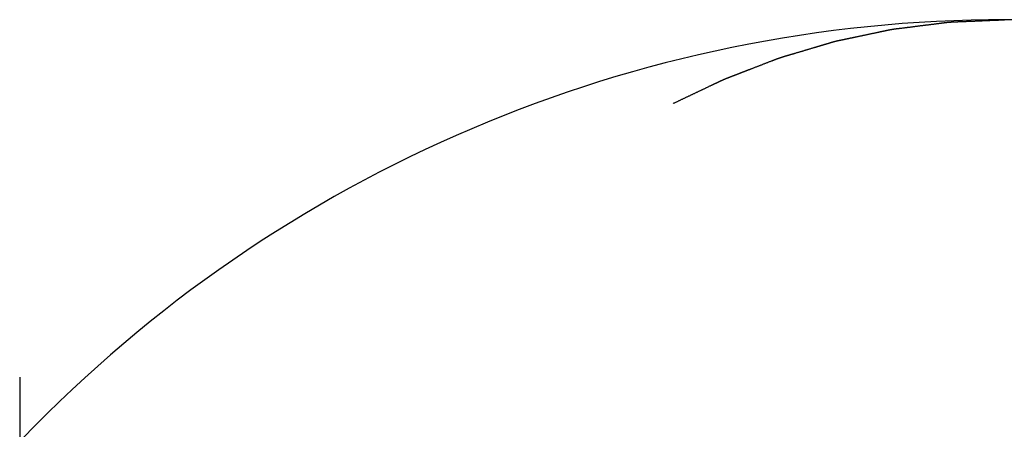
# Model space of a CAD drawing. Extents: x -748 to 1351, y -309 to 1447.
# Drawn here: x -174 to -169, y 169 to 171 of the extents above; entities that cross this region are included whole.
import ezdxf

# ---------------------------------------------------------------- set-up
doc = ezdxf.new("R2010")
doc.units = 0
doc.header["$LTSCALE"] = 20
doc.layers.add('DETAIL', color=5, linetype='CONTINUOUS')

msp = doc.modelspace()

# ---------------------------------------------------------------- linework, layer by layer
at = {"layer": 'DETAIL', "color": 5, "linetype": 'CONTINUOUS'}
for p, q in [((-169.0281, 171.3169), (-169.0249, 171.317)), ((-169.0249, 171.317), (-169.0219, 171.3171)), ((-169.0219, 171.3171), (-169.0189, 171.3172)), ((-169.0189, 171.3172), (-169.016, 171.3173)), ((-169.016, 171.3173), (-169.0131, 171.3175)), ((-169.0131, 171.3175), (-169.0102, 171.3176)), ((-169.0102, 171.3176), (-169.0074, 171.3177)), ((-169.0074, 171.3177), (-169.0046, 171.3178)), ((-169.0046, 171.3178), (-169.0017, 171.3179)), ((-169.0017, 171.3179), (-168.9988, 171.3181)), ((-168.9988, 171.3181), (-168.9959, 171.3182)), ((-168.9959, 171.3182), (-168.993, 171.3183)), ((-168.993, 171.3183), (-168.99, 171.3184)), ((-168.99, 171.3184), (-168.9871, 171.3186)), ((-168.9871, 171.3186), (-168.9842, 171.3187)), ((-168.9842, 171.3187), (-168.9812, 171.3188)), ((-168.9812, 171.3188), (-168.9783, 171.3189)), ((-168.9783, 171.3189), (-168.9754, 171.3191)), ((-168.9754, 171.3191), (-168.9725, 171.3192)), ((-168.9725, 171.3192), (-168.9696, 171.3193)), ((-168.9696, 171.3193), (-168.9667, 171.3194)), ((-168.9667, 171.3194), (-168.9638, 171.3196)), ((-168.9638, 171.3196), (-168.9609, 171.3197)), ((-168.9609, 171.3197), (-168.958, 171.3198)), ((-168.958, 171.3198), (-168.955, 171.3199)), ((-168.955, 171.3199), (-168.9521, 171.3201)), ((-168.9521, 171.3201), (-168.9492, 171.3202)), ((-168.9492, 171.3202), (-168.9463, 171.3203)), ((-168.9463, 171.3203), (-168.9434, 171.3204)), ((-168.9434, 171.3204), (-168.9405, 171.3205)), ((-168.9405, 171.3205), (-168.9376, 171.3207)), ((-168.9376, 171.3207), (-168.9346, 171.3208)), ((-168.9346, 171.3208), (-168.9317, 171.3209)), ((-168.9317, 171.3209), (-168.9288, 171.321)), ((-168.9288, 171.321), (-168.9259, 171.3212)), ((-168.9259, 171.3212), (-168.923, 171.3213)), ((-168.923, 171.3213), (-168.9201, 171.3214)), ((-168.9201, 171.3214), (-168.9172, 171.3215)), ((-168.9172, 171.3215), (-168.9143, 171.3217)), ((-168.9143, 171.3217), (-168.9113, 171.3218)), ((-168.9113, 171.3218), (-168.9084, 171.3219)), ((-168.9084, 171.3219), (-168.9055, 171.322)), ((-168.9055, 171.322), (-168.9026, 171.3221)), ((-168.9026, 171.3221), (-168.8997, 171.3223)), ((-168.8997, 171.3223), (-168.8968, 171.3224)), ((-168.8968, 171.3224), (-168.8939, 171.3225)), ((-168.8939, 171.3225), (-168.891, 171.3226)), ((-168.891, 171.3226), (-168.888, 171.3227)), ((-168.888, 171.3227), (-168.8851, 171.3229)), ((-168.8851, 171.3229), (-168.8822, 171.323)), ((-168.8822, 171.323), (-168.8793, 171.3231)), ((-168.8793, 171.3231), (-168.8764, 171.3232)), ((-168.8764, 171.3232), (-168.8735, 171.3233)), ((-168.8735, 171.3233), (-168.8706, 171.3235)), ((-168.8706, 171.3235), (-168.8676, 171.3236)), ((-168.8676, 171.3236), (-168.8647, 171.3237)), ((-168.8647, 171.3237), (-168.8618, 171.3238)), ((-168.8618, 171.3238), (-168.8589, 171.3239)), ((-168.8589, 171.3239), (-168.856, 171.3241)), ((-168.856, 171.3241), (-168.8531, 171.3242)), ((-168.8531, 171.3242), (-168.8502, 171.3243)), ((-168.8502, 171.3243), (-168.8473, 171.3244)), ((-169.4303, 171.2698), (-169.4288, 171.2701)), ((-169.4288, 171.2701), (-169.4274, 171.2704)), ((-169.4274, 171.2704), (-169.4259, 171.2707)), ((-169.4259, 171.2707), (-169.4245, 171.271)), ((-169.4245, 171.271), (-169.4231, 171.2713)), ((-169.4231, 171.2713), (-169.4217, 171.2716)), ((-169.4217, 171.2716), (-169.4203, 171.2719)), ((-169.4203, 171.2719), (-169.4189, 171.2722)), ((-169.4189, 171.2722), (-169.4174, 171.2725)), ((-169.4174, 171.2725), (-169.416, 171.2728)), ((-169.416, 171.2728), (-169.4145, 171.2731)), ((-169.4145, 171.2731), (-169.4129, 171.2734)), ((-169.4129, 171.2734), (-169.4114, 171.2738)), ((-169.4114, 171.2738), (-169.4098, 171.2741)), ((-169.4098, 171.2741), (-169.4082, 171.2744)), ((-169.4082, 171.2744), (-169.4067, 171.2747)), ((-169.4067, 171.2747), (-169.4053, 171.275)), ((-169.4053, 171.275), (-169.404, 171.2753)), ((-169.404, 171.2753), (-169.4028, 171.2755)), ((-169.4028, 171.2755), (-169.4018, 171.2757)), ((-169.4018, 171.2757), (-169.4009, 171.2759)), ((-169.4009, 171.2759), (-169.4002, 171.276)), ((-169.4002, 171.276), (-169.3995, 171.2762)), ((-169.3995, 171.2762), (-169.3989, 171.2763)), ((-169.3989, 171.2763), (-169.3983, 171.2764)), ((-169.3983, 171.2764), (-169.3977, 171.2765)), ((-169.3977, 171.2765), (-169.3971, 171.2766)), ((-169.3971, 171.2766), (-169.3964, 171.2768)), ((-169.3964, 171.2768), (-169.3956, 171.2769)), ((-169.3956, 171.2769), (-169.3949, 171.2771)), ((-169.3949, 171.2771), (-169.3941, 171.2772)), ((-169.3941, 171.2772), (-169.3934, 171.2774)), ((-169.3934, 171.2774), (-169.3926, 171.2775)), ((-169.3926, 171.2775), (-169.3919, 171.2776)), ((-169.3919, 171.2776), (-169.3911, 171.2778)), ((-169.3911, 171.2778), (-169.3904, 171.2779)), ((-169.3904, 171.2779), (-169.3897, 171.2781)), ((-169.3897, 171.2781), (-169.389, 171.2782)), ((-169.389, 171.2782), (-169.3883, 171.2783)), ((-169.3883, 171.2783), (-169.3875, 171.2784)), ((-169.3875, 171.2784), (-169.3868, 171.2786)), ((-169.3868, 171.2786), (-169.3861, 171.2787)), ((-169.3861, 171.2787), (-169.3854, 171.2788)), ((-169.3854, 171.2788), (-169.3846, 171.279)), ((-169.3846, 171.279), (-169.3839, 171.2791)), ((-169.3839, 171.2791), (-169.3832, 171.2792)), ((-169.3832, 171.2792), (-169.3825, 171.2793)), ((-169.3825, 171.2793), (-169.3817, 171.2795)), ((-169.3817, 171.2795), (-169.381, 171.2796)), ((-169.381, 171.2796), (-169.3803, 171.2797)), ((-169.3803, 171.2797), (-169.3795, 171.2798)), ((-169.3795, 171.2798), (-169.3788, 171.2799)), ((-169.3788, 171.2799), (-169.3781, 171.28)), ((-169.3781, 171.28), (-169.3774, 171.2801)), ((-169.3774, 171.2801), (-169.3766, 171.2803)), ((-169.3766, 171.2803), (-169.3759, 171.2804)), ((-169.3759, 171.2804), (-169.3752, 171.2805)), ((-169.3752, 171.2805), (-169.3744, 171.2806)), ((-169.3744, 171.2806), (-169.3737, 171.2807)), ((-169.3737, 171.2807), (-169.373, 171.2808)), ((-169.373, 171.2808), (-169.3723, 171.2809)), ((-169.3723, 171.2809), (-169.3715, 171.281)), ((-169.3715, 171.281), (-169.3708, 171.2811)), ((-169.3708, 171.2811), (-169.37, 171.2812)), ((-169.37, 171.2812), (-169.3693, 171.2813)), ((-169.3693, 171.2813), (-169.3686, 171.2814)), ((-169.3686, 171.2814), (-169.3679, 171.2815)), ((-169.3679, 171.2815), (-169.3671, 171.2815)), ((-169.3671, 171.2815), (-169.3664, 171.2816)), ((-169.3664, 171.2816), (-169.3657, 171.2817)), ((-169.3657, 171.2817), (-169.365, 171.2818)), ((-169.365, 171.2818), (-169.3643, 171.2819)), ((-169.3643, 171.2819), (-169.3636, 171.282)), ((-169.3636, 171.282), (-169.3628, 171.2821)), ((-169.3628, 171.2821), (-169.362, 171.2822)), ((-169.362, 171.2822), (-169.3612, 171.2823)), ((-169.3612, 171.2823), (-169.3604, 171.2824)), ((-169.3604, 171.2824), (-169.3595, 171.2825)), ((-169.3595, 171.2825), (-169.3588, 171.2826)), ((-169.3588, 171.2826), (-169.358, 171.2826)), ((-169.358, 171.2826), (-169.3574, 171.2827)), ((-169.3574, 171.2827), (-169.3569, 171.2828)), ((-169.3569, 171.2828), (-169.3565, 171.2828)), ((-169.3565, 171.2828), (-169.3562, 171.2828)), ((-169.3562, 171.2828), (-169.3558, 171.2829)), ((-169.3558, 171.2829), (-169.3553, 171.283)), ((-169.3553, 171.283), (-169.3545, 171.283)), ((-169.3545, 171.283), (-169.3534, 171.2832)), ((-169.3534, 171.2832), (-169.3518, 171.2834)), ((-169.3518, 171.2834), (-169.3497, 171.2836)), ((-169.3497, 171.2836), (-169.3472, 171.2839)), ((-169.3472, 171.2839), (-169.3443, 171.2842)), ((-169.3443, 171.2842), (-169.3412, 171.2846)), ((-169.3412, 171.2846), (-169.3379, 171.285)), ((-169.3379, 171.285), (-169.3346, 171.2854)), ((-169.3346, 171.2854), (-169.3313, 171.2858)), ((-169.3313, 171.2858), (-169.3282, 171.2862)), ((-169.3282, 171.2862), (-169.3252, 171.2865)), ((-169.3252, 171.2865), (-169.3222, 171.2869)), ((-169.3222, 171.2869), (-169.3194, 171.2873)), ((-169.3194, 171.2873), (-169.3165, 171.2876)), ((-169.3165, 171.2876), (-169.3137, 171.288)), ((-169.3137, 171.288), (-169.3109, 171.2883)), ((-169.3109, 171.2883), (-169.308, 171.2887)), ((-169.308, 171.2887), (-169.3051, 171.2891)), ((-169.3051, 171.2891), (-169.3022, 171.2895)), ((-169.3022, 171.2895), (-169.2993, 171.2898)), ((-169.2993, 171.2898), (-169.2964, 171.2902)), ((-169.2964, 171.2902), (-169.2934, 171.2906)), ((-169.2934, 171.2906), (-169.2905, 171.291)), ((-169.2905, 171.291), (-169.2875, 171.2913)), ((-169.2875, 171.2913), (-169.2846, 171.2917)), ((-169.2846, 171.2917), (-169.2817, 171.2921)), ((-169.2817, 171.2921), (-169.2788, 171.2925)), ((-169.2788, 171.2925), (-169.2758, 171.2928)), ((-169.2758, 171.2928), (-169.2729, 171.2932)), ((-169.2729, 171.2932), (-169.27, 171.2936)), ((-169.27, 171.2936), (-169.2671, 171.294)), ((-169.2671, 171.294), (-169.2642, 171.2943)), ((-169.2642, 171.2943), (-169.2613, 171.2947)), ((-169.2613, 171.2947), (-169.2584, 171.2951)), ((-169.2584, 171.2951), (-169.2554, 171.2955)), ((-169.2554, 171.2955), (-169.2525, 171.2958)), ((-169.2525, 171.2958), (-169.2496, 171.2962)), ((-169.2496, 171.2962), (-169.2467, 171.2966)), ((-169.2467, 171.2966), (-169.2437, 171.2969)), ((-169.2437, 171.2969), (-169.2408, 171.2973)), ((-169.2408, 171.2973), (-169.2379, 171.2977)), ((-169.2379, 171.2977), (-169.235, 171.298)), ((-169.235, 171.298), (-169.2321, 171.2984)), ((-169.2321, 171.2984), (-169.2291, 171.2987)), ((-169.2291, 171.2987), (-169.2262, 171.2991)), ((-169.2262, 171.2991), (-169.2233, 171.2995)), ((-169.2233, 171.2995), (-169.2204, 171.2998)), ((-169.2204, 171.2998), (-169.2175, 171.3002)), ((-169.2175, 171.3002), (-169.2146, 171.3005)), ((-169.2146, 171.3005), (-169.2116, 171.3009)), ((-169.2116, 171.3009), (-169.2087, 171.3012)), ((-169.2087, 171.3012), (-169.2058, 171.3016)), ((-169.2058, 171.3016), (-169.2028, 171.302)), ((-169.2028, 171.302), (-169.1999, 171.3023)), ((-169.1999, 171.3023), (-169.1969, 171.3027)), ((-169.1969, 171.3027), (-169.194, 171.303)), ((-169.194, 171.303), (-169.1911, 171.3034)), ((-169.1911, 171.3034), (-169.1883, 171.3038)), ((-169.1883, 171.3038), (-169.1854, 171.3041)), ((-169.1854, 171.3041), (-169.1826, 171.3045)), ((-169.1826, 171.3045), (-169.1798, 171.3048)), ((-169.1798, 171.3048), (-169.1769, 171.3052)), ((-169.1769, 171.3052), (-169.174, 171.3056)), ((-169.174, 171.3056), (-169.171, 171.3059)), ((-169.171, 171.3059), (-169.1678, 171.3063)), ((-169.1678, 171.3063), (-169.1645, 171.3068)), ((-169.1645, 171.3068), (-169.1612, 171.3072)), ((-169.1612, 171.3072), (-169.158, 171.3076)), ((-169.158, 171.3076), (-169.1548, 171.3081)), ((-169.1548, 171.3081), (-169.152, 171.3084)), ((-169.152, 171.3084), (-169.1495, 171.3088)), ((-169.1495, 171.3088), (-169.1474, 171.3091)), ((-169.1474, 171.3091), (-169.1458, 171.3093)), ((-169.1458, 171.3093), (-169.1447, 171.3094)), ((-169.1447, 171.3094), (-169.1439, 171.3095)), ((-169.1439, 171.3095), (-169.1434, 171.3096)), ((-169.1434, 171.3096), (-169.143, 171.3096)), ((-169.143, 171.3096), (-169.1426, 171.3097)), ((-169.1426, 171.3097), (-169.1423, 171.3097)), ((-169.1423, 171.3097), (-169.1418, 171.3098)), ((-169.1418, 171.3098), (-169.1411, 171.3099)), ((-169.1411, 171.3099), (-169.1404, 171.31)), ((-169.1404, 171.31), (-169.1396, 171.3101)), ((-169.1396, 171.3101), (-169.1388, 171.3102)), ((-169.1388, 171.3102), (-169.138, 171.3103)), ((-169.138, 171.3103), (-169.1371, 171.3104)), ((-169.1371, 171.3104), (-169.1364, 171.3105)), ((-169.1364, 171.3105), (-169.1356, 171.3106)), ((-169.1356, 171.3106), (-169.1349, 171.3107)), ((-169.1349, 171.3107), (-169.1341, 171.3108)), ((-169.1341, 171.3108), (-169.1334, 171.3109)), ((-169.1334, 171.3109), (-169.1327, 171.311)), ((-169.1327, 171.311), (-169.132, 171.3111)), ((-169.132, 171.3111), (-169.1313, 171.3112)), ((-169.1313, 171.3112), (-169.1306, 171.3113)), ((-169.1306, 171.3113), (-169.1299, 171.3114)), ((-169.1299, 171.3114), (-169.1291, 171.3115)), ((-169.1291, 171.3115), (-169.1284, 171.3115)), ((-169.1284, 171.3115), (-169.1277, 171.3116)), ((-169.1277, 171.3116), (-169.1269, 171.3117)), ((-169.1269, 171.3117), (-169.1262, 171.3118)), ((-169.1262, 171.3118), (-169.1255, 171.3119)), ((-169.1255, 171.3119), (-169.1247, 171.312)), ((-169.1247, 171.312), (-169.124, 171.312)), ((-169.124, 171.312), (-169.1233, 171.3121)), ((-169.1233, 171.3121), (-169.1225, 171.3122)), ((-169.1225, 171.3122), (-169.1218, 171.3123)), ((-169.1218, 171.3123), (-169.1211, 171.3123)), ((-169.1211, 171.3123), (-169.1204, 171.3124)), ((-169.1204, 171.3124), (-169.1196, 171.3125)), ((-169.1196, 171.3125), (-169.1189, 171.3125)), ((-169.1189, 171.3125), (-169.1182, 171.3126)), ((-169.1182, 171.3126), (-169.1174, 171.3127)), ((-169.1174, 171.3127), (-169.1167, 171.3127)), ((-169.1167, 171.3127), (-169.116, 171.3128)), ((-169.116, 171.3128), (-169.1152, 171.3129)), ((-169.1152, 171.3129), (-169.1145, 171.3129)), ((-169.1145, 171.3129), (-169.1138, 171.313)), ((-169.1138, 171.313), (-169.1131, 171.313)), ((-169.1131, 171.313), (-169.1123, 171.3131)), ((-169.1123, 171.3131), (-169.1116, 171.3131)), ((-169.1116, 171.3131), (-169.1109, 171.3132)), ((-169.1109, 171.3132), (-169.1102, 171.3132)), ((-169.1102, 171.3132), (-169.1094, 171.3133)), ((-169.1094, 171.3133), (-169.1087, 171.3133)), ((-169.1087, 171.3133), (-169.108, 171.3134)), ((-169.108, 171.3134), (-169.1073, 171.3134)), ((-169.1073, 171.3134), (-169.1065, 171.3135)), ((-169.1065, 171.3135), (-169.1057, 171.3135)), ((-169.1057, 171.3135), (-169.105, 171.3136)), ((-169.105, 171.3136), (-169.1042, 171.3136)), ((-169.1042, 171.3136), (-169.1035, 171.3137)), ((-169.1035, 171.3137), (-169.1028, 171.3137)), ((-169.1028, 171.3137), (-169.1021, 171.3137)), ((-169.1021, 171.3137), (-169.1014, 171.3138)), ((-169.1014, 171.3138), (-169.1008, 171.3138)), ((-169.1008, 171.3138), (-169.1002, 171.3138)), ((-169.1002, 171.3138), (-169.0996, 171.3139)), ((-169.0996, 171.3139), (-169.0989, 171.3139)), ((-169.0989, 171.3139), (-169.0982, 171.3139)), ((-169.0982, 171.3139), (-169.0973, 171.314)), ((-169.0973, 171.314), (-169.0963, 171.314)), ((-169.0963, 171.314), (-169.0951, 171.3141)), ((-169.0951, 171.3141), (-169.0938, 171.3142)), ((-169.0938, 171.3142), (-169.0924, 171.3142)), ((-169.0924, 171.3142), (-169.0908, 171.3143)), ((-169.0908, 171.3143), (-169.0893, 171.3144)), ((-169.0893, 171.3144), (-169.0877, 171.3145)), ((-169.0877, 171.3145), (-169.0861, 171.3145)), ((-169.0861, 171.3145), (-169.0846, 171.3146)), ((-169.0846, 171.3146), (-169.0831, 171.3147)), ((-169.0831, 171.3147), (-169.0816, 171.3147)), ((-169.0816, 171.3147), (-169.0802, 171.3148)), ((-169.0802, 171.3148), (-169.0787, 171.3149)), ((-169.0787, 171.3149), (-169.0773, 171.3149)), ((-169.0773, 171.3149), (-169.0759, 171.315)), ((-169.0759, 171.315), (-169.0745, 171.315)), ((-169.0745, 171.315), (-169.0731, 171.3151)), ((-169.0731, 171.3151), (-169.0716, 171.3152)), ((-169.0716, 171.3152), (-169.0702, 171.3152)), ((-169.0702, 171.3152), (-169.0687, 171.3153)), ((-169.0687, 171.3153), (-169.0672, 171.3153)), ((-169.0672, 171.3153), (-169.0657, 171.3154)), ((-169.0657, 171.3154), (-169.0642, 171.3154)), ((-169.0642, 171.3154), (-169.0627, 171.3155)), ((-169.0627, 171.3155), (-169.0611, 171.3156)), ((-169.0611, 171.3156), (-169.0597, 171.3156)), ((-169.0597, 171.3156), (-169.0582, 171.3157)), ((-169.0582, 171.3157), (-169.0568, 171.3157)), ((-169.0568, 171.3157), (-169.0555, 171.3158)), ((-169.0555, 171.3158), (-169.0543, 171.3158)), ((-169.0543, 171.3158), (-169.0531, 171.3159)), ((-169.0531, 171.3159), (-169.0519, 171.3159)), ((-169.0519, 171.3159), (-169.0506, 171.316)), ((-169.0506, 171.316), (-169.0491, 171.316)), ((-169.0491, 171.316), (-169.0473, 171.3161)), ((-169.0473, 171.3161), (-169.0453, 171.3162)), ((-169.0453, 171.3162), (-169.043, 171.3163)), ((-169.043, 171.3163), (-169.0403, 171.3164)), ((-169.0403, 171.3164), (-169.0375, 171.3165)), ((-169.0375, 171.3165), (-169.0344, 171.3166)), ((-169.0344, 171.3166), (-169.0313, 171.3167)), ((-169.0313, 171.3167), (-169.0281, 171.3169)), ((-169.6536, 171.2227), (-169.6529, 171.2229)), ((-169.6529, 171.2229), (-169.6522, 171.2231)), ((-169.6522, 171.2231), (-169.6515, 171.2232)), ((-169.6515, 171.2232), (-169.6507, 171.2234)), ((-169.6507, 171.2234), (-169.65, 171.2235)), ((-169.65, 171.2235), (-169.6493, 171.2237)), ((-169.6493, 171.2237), (-169.6486, 171.2239)), ((-169.6486, 171.2239), (-169.6479, 171.224)), ((-169.6479, 171.224), (-169.6471, 171.2242)), ((-169.6471, 171.2242), (-169.6464, 171.2243)), ((-169.6464, 171.2243), (-169.6457, 171.2245)), ((-169.6457, 171.2245), (-169.645, 171.2246)), ((-169.645, 171.2246), (-169.6442, 171.2248)), ((-169.6442, 171.2248), (-169.6435, 171.2249)), ((-169.6435, 171.2249), (-169.6428, 171.2251)), ((-169.6428, 171.2251), (-169.642, 171.2252)), ((-169.642, 171.2252), (-169.6413, 171.2254)), ((-169.6413, 171.2254), (-169.6406, 171.2255)), ((-169.6406, 171.2255), (-169.6399, 171.2256)), ((-169.6399, 171.2256), (-169.6391, 171.2258)), ((-169.6391, 171.2258), (-169.6384, 171.2259)), ((-169.6384, 171.2259), (-169.6377, 171.2261)), ((-169.6377, 171.2261), (-169.637, 171.2262)), ((-169.637, 171.2262), (-169.6362, 171.2264)), ((-169.6362, 171.2264), (-169.6355, 171.2265)), ((-169.6355, 171.2265), (-169.6348, 171.2266)), ((-169.6348, 171.2266), (-169.6341, 171.2268)), ((-169.6341, 171.2268), (-169.6333, 171.2269)), ((-169.6333, 171.2269), (-169.6326, 171.2271)), ((-169.6326, 171.2271), (-169.6319, 171.2272)), ((-169.6319, 171.2272), (-169.6312, 171.2274)), ((-169.6312, 171.2274), (-169.6304, 171.2275)), ((-169.6304, 171.2275), (-169.6297, 171.2276)), ((-169.6297, 171.2276), (-169.629, 171.2278)), ((-169.629, 171.2278), (-169.6283, 171.2279)), ((-169.6283, 171.2279), (-169.6275, 171.2281)), ((-169.6275, 171.2281), (-169.6268, 171.2282)), ((-169.6268, 171.2282), (-169.6261, 171.2284)), ((-169.6261, 171.2284), (-169.6253, 171.2285)), ((-169.6253, 171.2285), (-169.6246, 171.2287)), ((-169.6246, 171.2287), (-169.6239, 171.2288)), ((-169.6239, 171.2288), (-169.6232, 171.229)), ((-169.6232, 171.229), (-169.6224, 171.2291)), ((-169.6224, 171.2291), (-169.6217, 171.2293)), ((-169.6217, 171.2293), (-169.621, 171.2294)), ((-169.621, 171.2294), (-169.6203, 171.2296)), ((-169.6203, 171.2296), (-169.6196, 171.2297)), ((-169.6196, 171.2297), (-169.6188, 171.2299)), ((-169.6188, 171.2299), (-169.6181, 171.2301)), ((-169.6181, 171.2301), (-169.6174, 171.2302)), ((-169.6174, 171.2302), (-169.6167, 171.2304)), ((-169.6167, 171.2304), (-169.6159, 171.2305)), ((-169.6159, 171.2305), (-169.6152, 171.2307)), ((-169.6152, 171.2307), (-169.6144, 171.2308)), ((-169.6144, 171.2308), (-169.6137, 171.231)), ((-169.6137, 171.231), (-169.6129, 171.2312)), ((-169.6129, 171.2312), (-169.6122, 171.2313)), ((-169.6122, 171.2313), (-169.6115, 171.2315)), ((-169.6115, 171.2315), (-169.6109, 171.2316)), ((-169.6109, 171.2316), (-169.6102, 171.2317)), ((-169.6102, 171.2317), (-169.6096, 171.2319)), ((-169.6096, 171.2319), (-169.609, 171.232)), ((-169.609, 171.232), (-169.6084, 171.2321)), ((-169.6084, 171.2321), (-169.6076, 171.2323)), ((-169.6076, 171.2323), (-169.6068, 171.2325)), ((-169.6068, 171.2325), (-169.6058, 171.2327)), ((-169.6058, 171.2327), (-169.6046, 171.233)), ((-169.6046, 171.233), (-169.6033, 171.2332)), ((-169.6033, 171.2332), (-169.6019, 171.2335)), ((-169.6019, 171.2335), (-169.6003, 171.2339)), ((-169.6003, 171.2339), (-169.5988, 171.2342)), ((-169.5988, 171.2342), (-169.5972, 171.2345)), ((-169.5972, 171.2345), (-169.5956, 171.2349)), ((-169.5956, 171.2349), (-169.5941, 171.2352)), ((-169.5941, 171.2352), (-169.5926, 171.2355)), ((-169.5926, 171.2355), (-169.5912, 171.2358)), ((-169.5912, 171.2358), (-169.5897, 171.2361)), ((-169.5897, 171.2361), (-169.5883, 171.2364)), ((-169.5883, 171.2364), (-169.5869, 171.2367)), ((-169.5869, 171.2367), (-169.5855, 171.237)), ((-169.5855, 171.237), (-169.5841, 171.2373)), ((-169.5841, 171.2373), (-169.5827, 171.2376)), ((-169.5827, 171.2376), (-169.5812, 171.2379)), ((-169.5812, 171.2379), (-169.5798, 171.2382)), ((-169.5798, 171.2382), (-169.5783, 171.2385)), ((-169.5783, 171.2385), (-169.5768, 171.2388)), ((-169.5768, 171.2388), (-169.5753, 171.2392)), ((-169.5753, 171.2392), (-169.5738, 171.2395)), ((-169.5738, 171.2395), (-169.5723, 171.2398)), ((-169.5723, 171.2398), (-169.5708, 171.2401)), ((-169.5708, 171.2401), (-169.5693, 171.2404)), ((-169.5693, 171.2404), (-169.5679, 171.2407)), ((-169.5679, 171.2407), (-169.5665, 171.241)), ((-169.5665, 171.241), (-169.5652, 171.2413)), ((-169.5652, 171.2413), (-169.564, 171.2415)), ((-169.564, 171.2415), (-169.5628, 171.2418)), ((-169.5628, 171.2418), (-169.5616, 171.242)), ((-169.5616, 171.242), (-169.5602, 171.2423)), ((-169.5602, 171.2423), (-169.5588, 171.2426)), ((-169.5588, 171.2426), (-169.557, 171.243)), ((-169.557, 171.243), (-169.555, 171.2434)), ((-169.555, 171.2434), (-169.5527, 171.2439)), ((-169.5527, 171.2439), (-169.55, 171.2444)), ((-169.55, 171.2444), (-169.5472, 171.245)), ((-169.5472, 171.245), (-169.5441, 171.2457)), ((-169.5441, 171.2457), (-169.541, 171.2463)), ((-169.541, 171.2463), (-169.5379, 171.247)), ((-169.5379, 171.247), (-169.5347, 171.2477)), ((-169.5347, 171.2477), (-169.5317, 171.2483)), ((-169.5317, 171.2483), (-169.5287, 171.2489)), ((-169.5287, 171.2489), (-169.5258, 171.2495)), ((-169.5258, 171.2495), (-169.523, 171.2501)), ((-169.523, 171.2501), (-169.5201, 171.2507)), ((-169.5201, 171.2507), (-169.5173, 171.2513)), ((-169.5173, 171.2513), (-169.5144, 171.2519)), ((-169.5144, 171.2519), (-169.5116, 171.2525)), ((-169.5116, 171.2525), (-169.5087, 171.2531)), ((-169.5087, 171.2531), (-169.5057, 171.2537)), ((-169.5057, 171.2537), (-169.5028, 171.2543)), ((-169.5028, 171.2543), (-169.4999, 171.255)), ((-169.4999, 171.255), (-169.497, 171.2556)), ((-169.497, 171.2556), (-169.4941, 171.2562)), ((-169.4941, 171.2562), (-169.4913, 171.2568)), ((-169.4913, 171.2568), (-169.4884, 171.2574)), ((-169.4884, 171.2574), (-169.4856, 171.258)), ((-169.4856, 171.258), (-169.4827, 171.2586)), ((-169.4827, 171.2586), (-169.4798, 171.2592)), ((-169.4798, 171.2592), (-169.4769, 171.2598)), ((-169.4769, 171.2598), (-169.4738, 171.2605)), ((-169.4738, 171.2605), (-169.4707, 171.2611)), ((-169.4707, 171.2611), (-169.4675, 171.2618)), ((-169.4675, 171.2618), (-169.4644, 171.2625)), ((-169.4644, 171.2625), (-169.4614, 171.2631)), ((-169.4614, 171.2631), (-169.4585, 171.2637)), ((-169.4585, 171.2637), (-169.4559, 171.2643)), ((-169.4559, 171.2643), (-169.4535, 171.2648)), ((-169.4535, 171.2648), (-169.4515, 171.2652)), ((-169.4515, 171.2652), (-169.4498, 171.2656)), ((-169.4498, 171.2656), (-169.4483, 171.2659)), ((-169.4483, 171.2659), (-169.447, 171.2662)), ((-169.447, 171.2662), (-169.4458, 171.2665)), ((-169.4458, 171.2665), (-169.4446, 171.2667)), ((-169.4446, 171.2667), (-169.4434, 171.267)), ((-169.4434, 171.267), (-169.4421, 171.2673)), ((-169.4421, 171.2673), (-169.4407, 171.2676)), ((-169.4407, 171.2676), (-169.4393, 171.2679)), ((-169.4393, 171.2679), (-169.4378, 171.2682)), ((-169.4378, 171.2682), (-169.4363, 171.2685)), ((-169.4363, 171.2685), (-169.4348, 171.2688)), ((-169.4348, 171.2688), (-169.4332, 171.2692)), ((-169.4332, 171.2692), (-169.4317, 171.2695)), ((-169.4317, 171.2695), (-169.4303, 171.2698)), ((-169.8143, 171.175), (-169.8115, 171.1758)), ((-169.8115, 171.1758), (-169.8086, 171.1767)), ((-169.8086, 171.1767), (-169.8057, 171.1776)), ((-169.8057, 171.1776), (-169.8028, 171.1784)), ((-169.8028, 171.1784), (-169.8, 171.1793)), ((-169.8, 171.1793), (-169.7971, 171.1801)), ((-169.7971, 171.1801), (-169.7943, 171.181)), ((-169.7943, 171.181), (-169.7915, 171.1818)), ((-169.7915, 171.1818), (-169.7887, 171.1826)), ((-169.7887, 171.1826), (-169.7858, 171.1835)), ((-169.7858, 171.1835), (-169.783, 171.1843)), ((-169.783, 171.1843), (-169.78, 171.1852)), ((-169.78, 171.1852), (-169.777, 171.1861)), ((-169.777, 171.1861), (-169.7739, 171.187)), ((-169.7739, 171.187), (-169.7708, 171.188)), ((-169.7708, 171.188), (-169.7677, 171.1889)), ((-169.7677, 171.1889), (-169.7647, 171.1898)), ((-169.7647, 171.1898), (-169.7619, 171.1907)), ((-169.7619, 171.1907), (-169.7593, 171.1914)), ((-169.7593, 171.1914), (-169.7569, 171.1921)), ((-169.7569, 171.1921), (-169.755, 171.1927)), ((-169.755, 171.1927), (-169.7533, 171.1932)), ((-169.7533, 171.1932), (-169.7518, 171.1937)), ((-169.7518, 171.1937), (-169.7505, 171.1941)), ((-169.7505, 171.1941), (-169.7493, 171.1944)), ((-169.7493, 171.1944), (-169.7481, 171.1948)), ((-169.7481, 171.1948), (-169.7469, 171.1951)), ((-169.7469, 171.1951), (-169.7456, 171.1955)), ((-169.7456, 171.1955), (-169.7443, 171.1959)), ((-169.7443, 171.1959), (-169.7428, 171.1964)), ((-169.7428, 171.1964), (-169.7414, 171.1968)), ((-169.7414, 171.1968), (-169.7399, 171.1972)), ((-169.7399, 171.1972), (-169.7384, 171.1977)), ((-169.7384, 171.1977), (-169.7369, 171.1981)), ((-169.7369, 171.1981), (-169.7354, 171.1986)), ((-169.7354, 171.1986), (-169.7339, 171.199)), ((-169.7339, 171.199), (-169.7325, 171.1995)), ((-169.7325, 171.1995), (-169.731, 171.1999)), ((-169.731, 171.1999), (-169.7296, 171.2003)), ((-169.7296, 171.2003), (-169.7282, 171.2007)), ((-169.7282, 171.2007), (-169.7268, 171.2011)), ((-169.7268, 171.2011), (-169.7254, 171.2016)), ((-169.7254, 171.2016), (-169.724, 171.202)), ((-169.724, 171.202), (-169.7226, 171.2024)), ((-169.7226, 171.2024), (-169.7212, 171.2028)), ((-169.7212, 171.2028), (-169.7198, 171.2032)), ((-169.7198, 171.2032), (-169.7183, 171.2037)), ((-169.7183, 171.2037), (-169.7168, 171.2041)), ((-169.7168, 171.2041), (-169.7152, 171.2046)), ((-169.7152, 171.2046), (-169.7137, 171.205)), ((-169.7137, 171.205), (-169.7121, 171.2055)), ((-169.7121, 171.2055), (-169.7106, 171.2059)), ((-169.7106, 171.2059), (-169.7092, 171.2063)), ((-169.7092, 171.2063), (-169.7079, 171.2067)), ((-169.7079, 171.2067), (-169.7067, 171.2071)), ((-169.7067, 171.2071), (-169.7057, 171.2074)), ((-169.7057, 171.2074), (-169.7049, 171.2076)), ((-169.7049, 171.2076), (-169.7042, 171.2078)), ((-169.7042, 171.2078), (-169.7035, 171.208)), ((-169.7035, 171.208), (-169.7029, 171.2082)), ((-169.7029, 171.2082), (-169.7023, 171.2084)), ((-169.7023, 171.2084), (-169.7017, 171.2085)), ((-169.7017, 171.2085), (-169.7011, 171.2087)), ((-169.7011, 171.2087), (-169.7004, 171.2089)), ((-169.7004, 171.2089), (-169.6997, 171.2091)), ((-169.6997, 171.2091), (-169.6989, 171.2094)), ((-169.6989, 171.2094), (-169.6982, 171.2096)), ((-169.6982, 171.2096), (-169.6974, 171.2098)), ((-169.6974, 171.2098), (-169.6967, 171.21)), ((-169.6967, 171.21), (-169.696, 171.2102)), ((-169.696, 171.2102), (-169.6952, 171.2104)), ((-169.6952, 171.2104), (-169.6945, 171.2107)), ((-169.6945, 171.2107), (-169.6938, 171.2109)), ((-169.6938, 171.2109), (-169.6931, 171.2111)), ((-169.6931, 171.2111), (-169.6924, 171.2113)), ((-169.6924, 171.2113), (-169.6917, 171.2115)), ((-169.6917, 171.2115), (-169.691, 171.2117)), ((-169.691, 171.2117), (-169.6902, 171.2119)), ((-169.6902, 171.2119), (-169.6895, 171.2121)), ((-169.6895, 171.2121), (-169.6888, 171.2124)), ((-169.6888, 171.2124), (-169.6881, 171.2126)), ((-169.6881, 171.2126), (-169.6874, 171.2128)), ((-169.6874, 171.2128), (-169.6866, 171.213)), ((-169.6866, 171.213), (-169.6859, 171.2132)), ((-169.6859, 171.2132), (-169.6852, 171.2134)), ((-169.6852, 171.2134), (-169.6845, 171.2137)), ((-169.6845, 171.2137), (-169.6838, 171.2139)), ((-169.6838, 171.2139), (-169.6831, 171.2141)), ((-169.6831, 171.2141), (-169.6823, 171.2143)), ((-169.6823, 171.2143), (-169.6816, 171.2145)), ((-169.6816, 171.2145), (-169.6809, 171.2148)), ((-169.6809, 171.2148), (-169.6802, 171.215)), ((-169.6802, 171.215), (-169.6795, 171.2152)), ((-169.6795, 171.2152), (-169.6788, 171.2154)), ((-169.6788, 171.2154), (-169.6781, 171.2157)), ((-169.6781, 171.2157), (-169.6773, 171.2159)), ((-169.6773, 171.2159), (-169.6766, 171.2161)), ((-169.6766, 171.2161), (-169.6759, 171.2163)), ((-169.6759, 171.2163), (-169.6752, 171.2166)), ((-169.6752, 171.2166), (-169.6745, 171.2168)), ((-169.6745, 171.2168), (-169.6738, 171.217)), ((-169.6738, 171.217), (-169.673, 171.2172)), ((-169.673, 171.2172), (-169.6723, 171.2174)), ((-169.6723, 171.2174), (-169.6716, 171.2177)), ((-169.6716, 171.2177), (-169.6709, 171.2179)), ((-169.6709, 171.2179), (-169.6702, 171.2181)), ((-169.6702, 171.2181), (-169.6695, 171.2183)), ((-169.6695, 171.2183), (-169.6687, 171.2186)), ((-169.6687, 171.2186), (-169.668, 171.2188)), ((-169.668, 171.2188), (-169.6673, 171.219)), ((-169.6673, 171.219), (-169.6666, 171.2192)), ((-169.6666, 171.2192), (-169.6659, 171.2194)), ((-169.6659, 171.2194), (-169.6652, 171.2196)), ((-169.6652, 171.2196), (-169.6644, 171.2198)), ((-169.6644, 171.2198), (-169.6637, 171.22)), ((-169.6637, 171.22), (-169.663, 171.2203)), ((-169.663, 171.2203), (-169.6623, 171.2205)), ((-169.6623, 171.2205), (-169.6616, 171.2207)), ((-169.6616, 171.2207), (-169.6608, 171.2209)), ((-169.6608, 171.2209), (-169.6601, 171.2211)), ((-169.6601, 171.2211), (-169.6594, 171.2213)), ((-169.6594, 171.2213), (-169.6587, 171.2214)), ((-169.6587, 171.2214), (-169.658, 171.2216)), ((-169.658, 171.2216), (-169.6572, 171.2218)), ((-169.6572, 171.2218), (-169.6565, 171.222)), ((-169.6565, 171.222), (-169.6558, 171.2222)), ((-169.6558, 171.2222), (-169.6551, 171.2224)), ((-169.6551, 171.2224), (-169.6544, 171.2225)), ((-169.6544, 171.2225), (-169.6536, 171.2227)), ((-169.9618, 171.1278), (-169.9593, 171.1288)), ((-169.9593, 171.1288), (-169.9573, 171.1296)), ((-169.9573, 171.1296), (-169.9558, 171.1302)), ((-169.9558, 171.1302), (-169.9547, 171.1306)), ((-169.9547, 171.1306), (-169.9539, 171.1309)), ((-169.9539, 171.1309), (-169.9534, 171.1311)), ((-169.9534, 171.1311), (-169.9531, 171.1313)), ((-169.9531, 171.1313), (-169.9527, 171.1314)), ((-169.9527, 171.1314), (-169.9524, 171.1316)), ((-169.9524, 171.1316), (-169.9519, 171.1318)), ((-169.9519, 171.1318), (-169.9513, 171.132)), ((-169.9513, 171.132), (-169.9506, 171.1323)), ((-169.9506, 171.1323), (-169.9498, 171.1326)), ((-169.9498, 171.1326), (-169.949, 171.1329)), ((-169.949, 171.1329), (-169.9482, 171.1332)), ((-169.9482, 171.1332), (-169.9474, 171.1335)), ((-169.9474, 171.1335), (-169.9467, 171.1338)), ((-169.9467, 171.1338), (-169.9459, 171.1341)), ((-169.9459, 171.1341), (-169.9452, 171.1344)), ((-169.9452, 171.1344), (-169.9445, 171.1347)), ((-169.9445, 171.1347), (-169.9438, 171.1349)), ((-169.9438, 171.1349), (-169.9432, 171.1352)), ((-169.9432, 171.1352), (-169.9425, 171.1355)), ((-169.9425, 171.1355), (-169.9418, 171.1357)), ((-169.9418, 171.1357), (-169.9411, 171.136)), ((-169.9411, 171.136), (-169.9404, 171.1363)), ((-169.9404, 171.1363), (-169.9397, 171.1365)), ((-169.9397, 171.1365), (-169.939, 171.1368)), ((-169.939, 171.1368), (-169.9382, 171.1371)), ((-169.9382, 171.1371), (-169.9375, 171.1373)), ((-169.9375, 171.1373), (-169.9368, 171.1376)), ((-169.9368, 171.1376), (-169.9361, 171.1379)), ((-169.9361, 171.1379), (-169.9354, 171.1381)), ((-169.9354, 171.1381), (-169.9347, 171.1384)), ((-169.9347, 171.1384), (-169.934, 171.1386)), ((-169.934, 171.1386), (-169.9333, 171.1389)), ((-169.9333, 171.1389), (-169.9326, 171.1392)), ((-169.9326, 171.1392), (-169.9319, 171.1394)), ((-169.9319, 171.1394), (-169.9311, 171.1397)), ((-169.9311, 171.1397), (-169.9304, 171.1399)), ((-169.9304, 171.1399), (-169.9297, 171.1402)), ((-169.9297, 171.1402), (-169.929, 171.1404)), ((-169.929, 171.1404), (-169.9283, 171.1407)), ((-169.9283, 171.1407), (-169.9276, 171.1409)), ((-169.9276, 171.1409), (-169.9269, 171.1411)), ((-169.9269, 171.1411), (-169.9262, 171.1414)), ((-169.9262, 171.1414), (-169.9254, 171.1416)), ((-169.9254, 171.1416), (-169.9247, 171.1419)), ((-169.9247, 171.1419), (-169.924, 171.1421)), ((-169.924, 171.1421), (-169.9233, 171.1423)), ((-169.9233, 171.1423), (-169.9226, 171.1426)), ((-169.9226, 171.1426), (-169.9219, 171.1428)), ((-169.9219, 171.1428), (-169.9212, 171.143)), ((-169.9212, 171.143), (-169.9205, 171.1433)), ((-169.9205, 171.1433), (-169.9198, 171.1435)), ((-169.9198, 171.1435), (-169.9191, 171.1437)), ((-169.9191, 171.1437), (-169.9183, 171.144)), ((-169.9183, 171.144), (-169.9176, 171.1442)), ((-169.9176, 171.1442), (-169.9169, 171.1444)), ((-169.9169, 171.1444), (-169.9161, 171.1447)), ((-169.9161, 171.1447), (-169.9154, 171.1449)), ((-169.9154, 171.1449), (-169.9146, 171.1451)), ((-169.9146, 171.1451), (-169.9139, 171.1454)), ((-169.9139, 171.1454), (-169.9132, 171.1456)), ((-169.9132, 171.1456), (-169.9126, 171.1458)), ((-169.9126, 171.1458), (-169.912, 171.146)), ((-169.912, 171.146), (-169.9114, 171.1461)), ((-169.9114, 171.1461), (-169.9108, 171.1463)), ((-169.9108, 171.1463), (-169.9101, 171.1465)), ((-169.9101, 171.1465), (-169.9094, 171.1468)), ((-169.9094, 171.1468), (-169.9086, 171.147)), ((-169.9086, 171.147), (-169.9076, 171.1473)), ((-169.9076, 171.1473), (-169.9064, 171.1477)), ((-169.9064, 171.1477), (-169.9051, 171.1481)), ((-169.9051, 171.1481), (-169.9037, 171.1485)), ((-169.9037, 171.1485), (-169.9022, 171.149)), ((-169.9022, 171.149), (-169.9007, 171.1494)), ((-169.9007, 171.1494), (-169.8991, 171.1499)), ((-169.8991, 171.1499), (-169.8975, 171.1504)), ((-169.8975, 171.1504), (-169.896, 171.1508)), ((-169.896, 171.1508), (-169.8946, 171.1513)), ((-169.8946, 171.1513), (-169.8931, 171.1517)), ((-169.8931, 171.1517), (-169.8917, 171.1521)), ((-169.8917, 171.1521), (-169.8903, 171.1526)), ((-169.8903, 171.1526), (-169.8889, 171.153)), ((-169.8889, 171.153), (-169.8875, 171.1534)), ((-169.8875, 171.1534), (-169.8861, 171.1538)), ((-169.8861, 171.1538), (-169.8847, 171.1542)), ((-169.8847, 171.1542), (-169.8833, 171.1546)), ((-169.8833, 171.1546), (-169.8819, 171.1551)), ((-169.8819, 171.1551), (-169.8804, 171.1555)), ((-169.8804, 171.1555), (-169.8789, 171.1559)), ((-169.8789, 171.1559), (-169.8775, 171.1564)), ((-169.8775, 171.1564), (-169.876, 171.1568)), ((-169.876, 171.1568), (-169.8745, 171.1572)), ((-169.8745, 171.1572), (-169.873, 171.1577)), ((-169.873, 171.1577), (-169.8715, 171.1581)), ((-169.8715, 171.1581), (-169.8701, 171.1585)), ((-169.8701, 171.1585), (-169.8687, 171.1589)), ((-169.8687, 171.1589), (-169.8674, 171.1593)), ((-169.8674, 171.1593), (-169.8662, 171.1597)), ((-169.8662, 171.1597), (-169.865, 171.16)), ((-169.865, 171.16), (-169.8638, 171.1604)), ((-169.8638, 171.1604), (-169.8625, 171.1607)), ((-169.8625, 171.1607), (-169.8611, 171.1612)), ((-169.8611, 171.1612), (-169.8594, 171.1617)), ((-169.8594, 171.1617), (-169.8574, 171.1623)), ((-169.8574, 171.1623), (-169.855, 171.1629)), ((-169.855, 171.1629), (-169.8524, 171.1637)), ((-169.8524, 171.1637), (-169.8496, 171.1645)), ((-169.8496, 171.1645), (-169.8466, 171.1654)), ((-169.8466, 171.1654), (-169.8435, 171.1663)), ((-169.8435, 171.1663), (-169.8404, 171.1673)), ((-169.8404, 171.1673), (-169.8373, 171.1682)), ((-169.8373, 171.1682), (-169.8343, 171.1691)), ((-169.8343, 171.1691), (-169.8313, 171.1699)), ((-169.8313, 171.1699), (-169.8285, 171.1708)), ((-169.8285, 171.1708), (-169.8256, 171.1716)), ((-169.8256, 171.1716), (-169.8228, 171.1725)), ((-169.8228, 171.1725), (-169.82, 171.1733)), ((-169.82, 171.1733), (-169.8172, 171.1741)), ((-169.8172, 171.1741), (-169.8143, 171.175)), ((-170.0832, 171.081), (-170.0818, 171.0815)), ((-170.0818, 171.0815), (-170.0804, 171.0821)), ((-170.0804, 171.0821), (-170.079, 171.0826)), ((-170.079, 171.0826), (-170.0776, 171.0832)), ((-170.0776, 171.0832), (-170.0761, 171.0837)), ((-170.0761, 171.0837), (-170.0746, 171.0843)), ((-170.0746, 171.0843), (-170.0732, 171.0849)), ((-170.0732, 171.0849), (-170.0717, 171.0854)), ((-170.0717, 171.0854), (-170.0702, 171.086)), ((-170.0702, 171.086), (-170.0688, 171.0865)), ((-170.0688, 171.0865), (-170.0675, 171.0871)), ((-170.0675, 171.0871), (-170.0662, 171.0875)), ((-170.0662, 171.0875), (-170.065, 171.088)), ((-170.065, 171.088), (-170.0639, 171.0885)), ((-170.0639, 171.0885), (-170.0627, 171.0889)), ((-170.0627, 171.0889), (-170.0614, 171.0894)), ((-170.0614, 171.0894), (-170.0599, 171.09)), ((-170.0599, 171.09), (-170.0583, 171.0906)), ((-170.0583, 171.0906), (-170.0563, 171.0914)), ((-170.0563, 171.0914), (-170.054, 171.0922)), ((-170.054, 171.0922), (-170.0514, 171.0932)), ((-170.0514, 171.0932), (-170.0486, 171.0943)), ((-170.0486, 171.0943), (-170.0457, 171.0954)), ((-170.0457, 171.0954), (-170.0426, 171.0966)), ((-170.0426, 171.0966), (-170.0395, 171.0978)), ((-170.0395, 171.0978), (-170.0365, 171.0989)), ((-170.0365, 171.0989), (-170.0335, 171.1001)), ((-170.0335, 171.1001), (-170.0306, 171.1012)), ((-170.0306, 171.1012), (-170.0278, 171.1023)), ((-170.0278, 171.1023), (-170.025, 171.1033)), ((-170.025, 171.1033), (-170.0222, 171.1044)), ((-170.0222, 171.1044), (-170.0195, 171.1054)), ((-170.0195, 171.1054), (-170.0167, 171.1065)), ((-170.0167, 171.1065), (-170.0139, 171.1076)), ((-170.0139, 171.1076), (-170.011, 171.1087)), ((-170.011, 171.1087), (-170.0082, 171.1098)), ((-170.0082, 171.1098), (-170.0053, 171.1109)), ((-170.0053, 171.1109), (-170.0025, 171.112)), ((-170.0025, 171.112), (-169.9997, 171.1131)), ((-169.9997, 171.1131), (-169.9969, 171.1141)), ((-169.9969, 171.1141), (-169.9941, 171.1152)), ((-169.9941, 171.1152), (-169.9914, 171.1162)), ((-169.9914, 171.1162), (-169.9887, 171.1173)), ((-169.9887, 171.1173), (-169.9859, 171.1184)), ((-169.9859, 171.1184), (-169.983, 171.1195)), ((-169.983, 171.1195), (-169.9801, 171.1206)), ((-169.9801, 171.1206), (-169.9771, 171.1218)), ((-169.9771, 171.1218), (-169.9739, 171.123)), ((-169.9739, 171.123), (-169.9707, 171.1243)), ((-169.9707, 171.1243), (-169.9676, 171.1255)), ((-169.9676, 171.1255), (-169.9645, 171.1267)), ((-169.9645, 171.1267), (-169.9618, 171.1278)), ((-170.2012, 171.0342), (-170.2006, 171.0345)), ((-170.2006, 171.0345), (-170.2, 171.0347)), ((-170.2, 171.0347), (-170.1995, 171.035)), ((-170.1995, 171.035), (-170.1989, 171.0352)), ((-170.1989, 171.0352), (-170.1983, 171.0355)), ((-170.1983, 171.0355), (-170.1977, 171.0358)), ((-170.1977, 171.0358), (-170.197, 171.0361)), ((-170.197, 171.0361), (-170.1964, 171.0364)), ((-170.1964, 171.0364), (-170.1957, 171.0367)), ((-170.1957, 171.0367), (-170.195, 171.0371)), ((-170.195, 171.0371), (-170.1943, 171.0374)), ((-170.1943, 171.0374), (-170.1936, 171.0377)), ((-170.1936, 171.0377), (-170.1929, 171.038)), ((-170.1929, 171.038), (-170.1922, 171.0383)), ((-170.1922, 171.0383), (-170.1916, 171.0386)), ((-170.1916, 171.0386), (-170.1909, 171.0389)), ((-170.1909, 171.0389), (-170.1902, 171.0392)), ((-170.1902, 171.0392), (-170.1896, 171.0395)), ((-170.1896, 171.0395), (-170.1889, 171.0398)), ((-170.1889, 171.0398), (-170.1882, 171.0401)), ((-170.1882, 171.0401), (-170.1876, 171.0404)), ((-170.1876, 171.0404), (-170.1869, 171.0406)), ((-170.1869, 171.0406), (-170.1862, 171.0409)), ((-170.1862, 171.0409), (-170.1855, 171.0412)), ((-170.1855, 171.0412), (-170.1848, 171.0415)), ((-170.1848, 171.0415), (-170.1842, 171.0418)), ((-170.1842, 171.0418), (-170.1835, 171.0421)), ((-170.1835, 171.0421), (-170.1828, 171.0424)), ((-170.1828, 171.0424), (-170.1821, 171.0427)), ((-170.1821, 171.0427), (-170.1814, 171.043)), ((-170.1814, 171.043), (-170.1807, 171.0433)), ((-170.1807, 171.0433), (-170.18, 171.0435)), ((-170.18, 171.0435), (-170.1794, 171.0438)), ((-170.1794, 171.0438), (-170.1787, 171.0441)), ((-170.1787, 171.0441), (-170.178, 171.0444)), ((-170.178, 171.0444), (-170.1773, 171.0447)), ((-170.1773, 171.0447), (-170.1766, 171.045)), ((-170.1766, 171.045), (-170.1759, 171.0452)), ((-170.1759, 171.0452), (-170.1752, 171.0455)), ((-170.1752, 171.0455), (-170.1745, 171.0458)), ((-170.1745, 171.0458), (-170.1738, 171.0461)), ((-170.1738, 171.0461), (-170.1731, 171.0463)), ((-170.1731, 171.0463), (-170.1724, 171.0466)), ((-170.1724, 171.0466), (-170.1716, 171.0469)), ((-170.1716, 171.0469), (-170.1709, 171.0472)), ((-170.1709, 171.0472), (-170.1702, 171.0474)), ((-170.1702, 171.0474), (-170.1695, 171.0477)), ((-170.1695, 171.0477), (-170.1688, 171.048)), ((-170.1688, 171.048), (-170.1681, 171.0483)), ((-170.1681, 171.0483), (-170.1674, 171.0485)), ((-170.1674, 171.0485), (-170.1667, 171.0488)), ((-170.1667, 171.0488), (-170.166, 171.0491)), ((-170.166, 171.0491), (-170.1653, 171.0493)), ((-170.1653, 171.0493), (-170.1645, 171.0496)), ((-170.1645, 171.0496), (-170.1638, 171.0499)), ((-170.1638, 171.0499), (-170.163, 171.0502)), ((-170.163, 171.0502), (-170.1623, 171.0505)), ((-170.1623, 171.0505), (-170.1616, 171.0507)), ((-170.1616, 171.0507), (-170.1609, 171.051)), ((-170.1609, 171.051), (-170.1603, 171.0512)), ((-170.1603, 171.0512), (-170.1597, 171.0515)), ((-170.1597, 171.0515), (-170.1591, 171.0517)), ((-170.1591, 171.0517), (-170.1585, 171.0519)), ((-170.1585, 171.0519), (-170.1579, 171.0521)), ((-170.1579, 171.0521), (-170.1571, 171.0524)), ((-170.1571, 171.0524), (-170.1563, 171.0527)), ((-170.1563, 171.0527), (-170.1553, 171.0531)), ((-170.1553, 171.0531), (-170.1541, 171.0535)), ((-170.1541, 171.0535), (-170.1528, 171.054)), ((-170.1528, 171.054), (-170.1514, 171.0546)), ((-170.1514, 171.0546), (-170.15, 171.0551)), ((-170.15, 171.0551), (-170.1484, 171.0557)), ((-170.1484, 171.0557), (-170.1469, 171.0563)), ((-170.1469, 171.0563), (-170.1453, 171.0569)), ((-170.1453, 171.0569), (-170.1438, 171.0575)), ((-170.1438, 171.0575), (-170.1424, 171.058)), ((-170.1424, 171.058), (-170.141, 171.0586)), ((-170.141, 171.0586), (-170.1396, 171.0591)), ((-170.1396, 171.0591), (-170.1382, 171.0596)), ((-170.1382, 171.0596), (-170.1368, 171.0602)), ((-170.1368, 171.0602), (-170.1354, 171.0607)), ((-170.1354, 171.0607), (-170.134, 171.0612)), ((-170.134, 171.0612), (-170.1326, 171.0618)), ((-170.1326, 171.0618), (-170.1312, 171.0623)), ((-170.1312, 171.0623), (-170.1298, 171.0629)), ((-170.1298, 171.0629), (-170.1284, 171.0634)), ((-170.1284, 171.0634), (-170.127, 171.064)), ((-170.127, 171.064), (-170.1255, 171.0645)), ((-170.1255, 171.0645), (-170.1241, 171.0651)), ((-170.1241, 171.0651), (-170.1227, 171.0656)), ((-170.1227, 171.0656), (-170.1213, 171.0662)), ((-170.1213, 171.0662), (-170.1199, 171.0667)), ((-170.1199, 171.0667), (-170.1185, 171.0673)), ((-170.1185, 171.0673), (-170.1171, 171.0678)), ((-170.1171, 171.0678), (-170.1157, 171.0684)), ((-170.1157, 171.0684), (-170.1143, 171.0689)), ((-170.1143, 171.0689), (-170.1129, 171.0695)), ((-170.1129, 171.0695), (-170.1114, 171.07)), ((-170.1114, 171.07), (-170.11, 171.0706)), ((-170.11, 171.0706), (-170.1086, 171.0711)), ((-170.1086, 171.0711), (-170.1072, 171.0717)), ((-170.1072, 171.0717), (-170.1058, 171.0722)), ((-170.1058, 171.0722), (-170.1044, 171.0728)), ((-170.1044, 171.0728), (-170.103, 171.0733)), ((-170.103, 171.0733), (-170.1016, 171.0739)), ((-170.1016, 171.0739), (-170.1002, 171.0744)), ((-170.1002, 171.0744), (-170.0987, 171.075)), ((-170.0987, 171.075), (-170.0973, 171.0755)), ((-170.0973, 171.0755), (-170.0959, 171.0761)), ((-170.0959, 171.0761), (-170.0945, 171.0766)), ((-170.0945, 171.0766), (-170.0931, 171.0772)), ((-170.0931, 171.0772), (-170.0917, 171.0777)), ((-170.0917, 171.0777), (-170.0902, 171.0783)), ((-170.0902, 171.0783), (-170.0888, 171.0788)), ((-170.0888, 171.0788), (-170.0874, 171.0794)), ((-170.0874, 171.0794), (-170.086, 171.0799)), ((-170.086, 171.0799), (-170.0846, 171.0804)), ((-170.0846, 171.0804), (-170.0832, 171.081)), ((-170.3016, 170.9865), (-170.2989, 170.9877)), ((-170.2989, 170.9877), (-170.2963, 170.989)), ((-170.2963, 170.989), (-170.2937, 170.9902)), ((-170.2937, 170.9902), (-170.2911, 170.9914)), ((-170.2911, 170.9914), (-170.2885, 170.9927)), ((-170.2885, 170.9927), (-170.2859, 170.9939)), ((-170.2859, 170.9939), (-170.2833, 170.9951)), ((-170.2833, 170.9951), (-170.2808, 170.9963)), ((-170.2808, 170.9963), (-170.2782, 170.9976)), ((-170.2782, 170.9976), (-170.2756, 170.9988)), ((-170.2756, 170.9988), (-170.273, 171)), ((-170.273, 171), (-170.2703, 171.0013)), ((-170.2703, 171.0013), (-170.2676, 171.0026)), ((-170.2676, 171.0026), (-170.2648, 171.004)), ((-170.2648, 171.004), (-170.2619, 171.0053)), ((-170.2619, 171.0053), (-170.2591, 171.0067)), ((-170.2591, 171.0067), (-170.2564, 171.008)), ((-170.2564, 171.008), (-170.2538, 171.0092)), ((-170.2538, 171.0092), (-170.2514, 171.0103)), ((-170.2514, 171.0103), (-170.2493, 171.0113)), ((-170.2493, 171.0113), (-170.2475, 171.0122)), ((-170.2475, 171.0122), (-170.246, 171.013)), ((-170.246, 171.013), (-170.2446, 171.0136)), ((-170.2446, 171.0136), (-170.2435, 171.0142)), ((-170.2435, 171.0142), (-170.2424, 171.0147)), ((-170.2424, 171.0147), (-170.2413, 171.0152)), ((-170.2413, 171.0152), (-170.2402, 171.0157)), ((-170.2402, 171.0157), (-170.239, 171.0163)), ((-170.239, 171.0163), (-170.2378, 171.0169)), ((-170.2378, 171.0169), (-170.2365, 171.0175)), ((-170.2365, 171.0175), (-170.2352, 171.0181)), ((-170.2352, 171.0181), (-170.2338, 171.0188)), ((-170.2338, 171.0188), (-170.2324, 171.0194)), ((-170.2324, 171.0194), (-170.2311, 171.0201)), ((-170.2311, 171.0201), (-170.2297, 171.0207)), ((-170.2297, 171.0207), (-170.2284, 171.0214)), ((-170.2284, 171.0214), (-170.2271, 171.022)), ((-170.2271, 171.022), (-170.2258, 171.0226)), ((-170.2258, 171.0226), (-170.2245, 171.0232)), ((-170.2245, 171.0232), (-170.2232, 171.0238)), ((-170.2232, 171.0238), (-170.2219, 171.0245)), ((-170.2219, 171.0245), (-170.2207, 171.0251)), ((-170.2207, 171.0251), (-170.2194, 171.0257)), ((-170.2194, 171.0257), (-170.2181, 171.0263)), ((-170.2181, 171.0263), (-170.2168, 171.0269)), ((-170.2168, 171.0269), (-170.2155, 171.0275)), ((-170.2155, 171.0275), (-170.2141, 171.0281)), ((-170.2141, 171.0281), (-170.2128, 171.0288)), ((-170.2128, 171.0288), (-170.2113, 171.0295)), ((-170.2113, 171.0295), (-170.2099, 171.0301)), ((-170.2099, 171.0301), (-170.2085, 171.0308)), ((-170.2085, 171.0308), (-170.2071, 171.0314)), ((-170.2071, 171.0314), (-170.2058, 171.0321)), ((-170.2058, 171.0321), (-170.2046, 171.0326)), ((-170.2046, 171.0326), (-170.2035, 171.0331)), ((-170.2035, 171.0331), (-170.2026, 171.0335)), ((-170.2026, 171.0335), (-170.2019, 171.0339)), ((-170.2019, 171.0339), (-170.2012, 171.0342)), ((-170.401, 170.9392), (-170.3984, 170.9405)), ((-170.3984, 170.9405), (-170.3958, 170.9417)), ((-170.3958, 170.9417), (-170.3932, 170.943)), ((-170.3932, 170.943), (-170.3906, 170.9442)), ((-170.3906, 170.9442), (-170.388, 170.9455)), ((-170.388, 170.9455), (-170.3853, 170.9467)), ((-170.3853, 170.9467), (-170.3827, 170.9479)), ((-170.3827, 170.9479), (-170.3801, 170.9492)), ((-170.3801, 170.9492), (-170.3775, 170.9504)), ((-170.3775, 170.9504), (-170.3749, 170.9517)), ((-170.3749, 170.9517), (-170.3723, 170.9529)), ((-170.3723, 170.9529), (-170.3697, 170.9542)), ((-170.3697, 170.9542), (-170.367, 170.9554)), ((-170.367, 170.9554), (-170.3644, 170.9566)), ((-170.3644, 170.9566), (-170.3618, 170.9579)), ((-170.3618, 170.9579), (-170.3592, 170.9591)), ((-170.3592, 170.9591), (-170.3566, 170.9604)), ((-170.3566, 170.9604), (-170.354, 170.9616)), ((-170.354, 170.9616), (-170.3513, 170.9629)), ((-170.3513, 170.9629), (-170.3487, 170.9641)), ((-170.3487, 170.9641), (-170.3461, 170.9653)), ((-170.3461, 170.9653), (-170.3435, 170.9666)), ((-170.3435, 170.9666), (-170.3409, 170.9678)), ((-170.3409, 170.9678), (-170.3383, 170.9691)), ((-170.3383, 170.9691), (-170.3356, 170.9703)), ((-170.3356, 170.9703), (-170.333, 170.9716)), ((-170.333, 170.9716), (-170.3304, 170.9728)), ((-170.3304, 170.9728), (-170.3278, 170.974)), ((-170.3278, 170.974), (-170.3252, 170.9753)), ((-170.3252, 170.9753), (-170.3225, 170.9765)), ((-170.3225, 170.9765), (-170.3199, 170.9778)), ((-170.3199, 170.9778), (-170.3173, 170.979)), ((-170.3173, 170.979), (-170.3147, 170.9802)), ((-170.3147, 170.9802), (-170.3121, 170.9815)), ((-170.3121, 170.9815), (-170.3095, 170.9827)), ((-170.3095, 170.9827), (-170.3068, 170.984)), ((-170.3068, 170.984), (-170.3042, 170.9852)), ((-170.3042, 170.9852), (-170.3016, 170.9865)), ((-170.4324, 170.9243), (-170.4298, 170.9256)), ((-170.4298, 170.9256), (-170.4272, 170.9268)), ((-170.4272, 170.9268), (-170.4246, 170.928)), ((-170.4246, 170.928), (-170.422, 170.9293)), ((-170.422, 170.9293), (-170.4193, 170.9305)), ((-170.4193, 170.9305), (-170.4167, 170.9318)), ((-170.4167, 170.9318), (-170.4141, 170.933)), ((-170.4141, 170.933), (-170.4115, 170.9343)), ((-170.4115, 170.9343), (-170.4089, 170.9355)), ((-170.4089, 170.9355), (-170.4063, 170.9367)), ((-170.4063, 170.9367), (-170.4037, 170.938)), ((-170.4037, 170.938), (-170.401, 170.9392)), ((-173.5565, 169.6161), (-173.5565, 169.1161))]:
    msp.add_line(p, q, dxfattribs=at)
msp.add_arc((-168.8414, 164.8022), 6.5225, 43.8974, 136.1026, dxfattribs=at)

doc.saveas('drawing.dxf')
